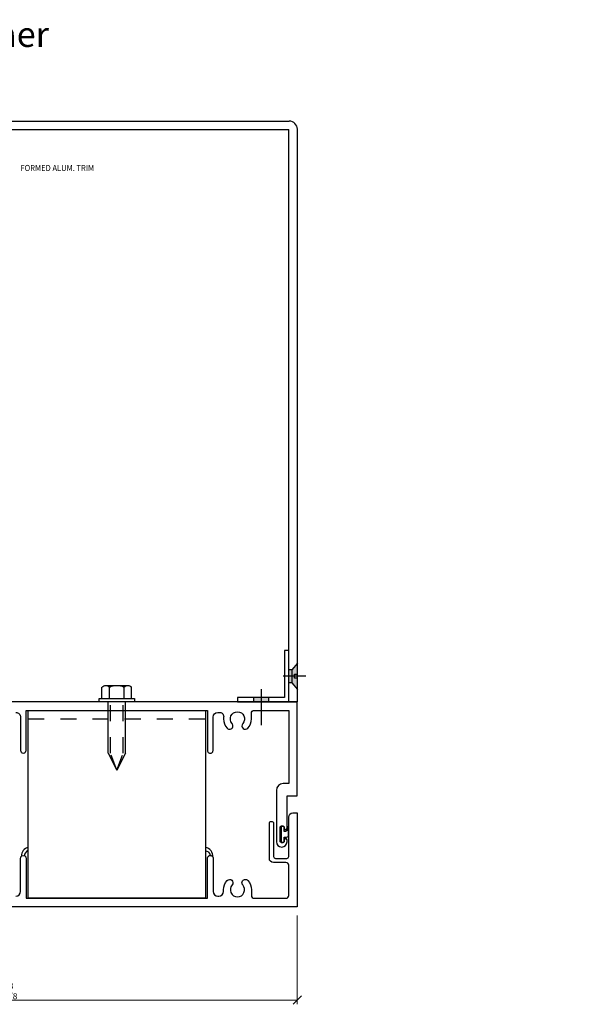
# Model space of a CAD drawing. Extents: x 3 to 15.6, y 3.4 to 15.7.
# Drawn here: x 7.2 to 10.6, y 3.5 to 9.6 of the extents above; entities that cross this region are included whole.
import ezdxf

# ---------------------------------------------------------------- set-up
doc = ezdxf.new("R2010")
doc.units = 0
doc.header["$LTSCALE"] = 0.3
doc.header["$MEASUREMENT"] = 0
for name, pattern in [('CENTER', [2, 1.25, -0.25, 0.25, -0.25]), ('HIDDEN', [0.375, 0.25, -0.125]), ('HIDDEN2', [0.1875, 0.125, -0.0625])]:
    doc.linetypes.add(name, pattern=pattern)
doc.layers.get('0').update_dxf_attribs({"linetype": 'CONTINUOUS'})
doc.layers.get('DEFPOINTS').update_dxf_attribs({"linetype": 'CONTINUOUS'})
for name, color, linetype in [('ALUM', 2, 'CONTINUOUS'), ('DIES', 4, 'CONTINUOUS'), ('DIM', 3, 'CONTINUOUS'), ('FASTENERS', 6, 'CONTINUOUS'), ('GASKET', 9, 'CONTINUOUS'), ('TEXT', 1, 'CONTINUOUS')]:
    doc.layers.add(name, color=color, linetype=linetype)
doc.layers.add('CENTER', color=7, linetype='CENTER', lineweight=25)
doc.layers.add('SEALANT', color=5, linetype='CONTINUOUS', lineweight=9)
doc.styles.get("Standard").update_dxf_attribs({"font": 'simplex.shx', "width": 0.9, "height": 0.125})
doc.styles.add('TIMESN', font='timesbi.ttf', dxfattribs={"height": 0.2})
doc.dimstyles.get("Standard").update_dxf_attribs({"dimtxt": 0.125, "dimasz": 0.125, "dimexe": 0.0626, "dimexo": 0.125, "dimgap": 0.0625, "dimtad": 1, "dimdec": 5, "dimzin": 0, "dimdsep": 46, "dimlunit": 5, "dimtxsty": 'Standard', "dimblk1": 'OBLIQUE', "dimblk2": 'OBLIQUE', "dimsah": 1, "dimcen": 0.09, "dimadec": 0, "dimazin": 0, "dimtfac": 1, "dimtdec": 5, "dimtofl": 0, "dimtmove": 0, "dimatfit": 3, "dimldrblk": 'OBLIQUE', "dimfxl": 0, "dimfrac": 2, "dimtolj": 1, "dimtzin": 0, "dimarcsym": 0})

# ---------------------------------------------------------------- blocks, each defined once
blk = doc.blocks.new('2217 US 3 Vertical Cap')
at = {"layer": 'TEXT'}
for insert, char_height, attachment_point in [((8.437, 12.479), 0.1347, 1), ((8.453, 12.502), 0.135, 1), ((4.64, 12.344), 0.1347, 9), ((4.649, 12.367), 0.135, 9), ((8.945, 11.067), 0.1347, 1), ((8.962, 11.088), 0.135, 1), ((5.05, 9.718), 0.1347, 9), ((5.059, 9.736), 0.135, 9), ((9.44, 7.538), 0.1347, 1), ((9.458, 7.552), 0.135, 1), ((5.134, 7.403), 0.1347, 9), ((5.144, 7.417), 0.135, 9), ((10.937, 3.98), 0.1347, 1), ((10.957, 3.987), 0.135, 1)]:
    blk.add_mtext('\\A1;', dxfattribs=dict(at, insert=insert, char_height=char_height, attachment_point=attachment_point))
blk = doc.blocks.new('*U227')
at = {"layer": 'FASTENERS', "linetype": 'ByBlock', "lineweight": -2}
for p, q in [((-0.24, 0.162), (-0.24, -0.162)), ((-0.05, 0.217), (-0.216, 0.217)), ((0, 0.26), (-0.05, 0.26)), ((-0.05, 0.26), (-0.05, -0.26)), ((0, -0.26), (0, 0.26)), ((-0.05, 0.108), (-0.216, 0.108)), ((0.753, 0.125), (0, 0.125)), ((0.753, 0.125), (1, 0)), ((-0.05, -0.108), (-0.216, -0.108)), ((0.753, -0.125), (0, -0.125)), ((0.753, -0.125), (1, 0)), ((-0.05, -0.217), (-0.216, -0.217)), ((-0.05, -0.26), (0, -0.26))]:
    blk.add_line(p, q, dxfattribs=at)
at = {"layer": 'FASTENERS', "linetype": 'HIDDEN2'}
for p, q in [((0.753, 0.093), (0, 0.093)), ((1, 0), (0.753, 0.093)), ((1, 0), (0.753, -0.093)), ((0.753, -0.093), (0, -0.093))]:
    blk.add_line(p, q, dxfattribs=at)
at = {"layer": 'FASTENERS', "linetype": 'ByBlock', "lineweight": -2}
for centre, radius, start, end in [((-0.166, 0.162), 0.0736, 132.6176, 227.3824), ((0.019, 0), 0.259, 155.2515, 204.7485), ((-0.166, -0.162), 0.0736, 132.6176, 227.3824)]:
    blk.add_arc(centre, radius, start, end, dxfattribs=at)
blk = doc.blocks.new('_OBLIQUE')
at = {"color": 0, "linetype": 'ByBlock'}
blk.add_line((-0.5, -0.5), (0.5, 0.5), dxfattribs=at)
blk = doc.blocks.new('*D234')
at = {"layer": 'DEFPOINTS', "color": 0, "transparency": 16777216}
for p in [(-16.607, 4.653), (-8.232, 4.653), (-8.232, 3.289)]:
    blk.add_point(p, dxfattribs=at)
at = {"layer": 'DIM', "color": 0, "lineweight": -2, "transparency": 16777216}
for p, q in [((-16.607, 4.528), (-16.607, 3.226)), ((-8.232, 4.528), (-8.232, 3.226)), ((-16.607, 3.289), (-8.232, 3.289))]:
    blk.add_line(p, q, dxfattribs=at)
at = {"layer": 'DIM', "color": 0, "lineweight": -2, "transparency": 16777216, "xscale": 0.125, "yscale": 0.125, "zscale": 0.125, "rotation": 180}
blk.add_blockref('_OBLIQUE', (-16.607, 3.289), dxfattribs=at)
at = {"layer": 'DIM', "color": 0, "lineweight": -2, "transparency": 16777216, "xscale": 0.125, "yscale": 0.125, "zscale": 0.125}
blk.add_blockref('_OBLIQUE', (-8.232, 3.289), dxfattribs=at)
at = {"layer": 'DIM', "color": 0, "transparency": 16777216, "insert": (-12.42, 3.42), "char_height": 0.09, "attachment_point": 5}
blk.add_mtext('\\A1;8 3/8', dxfattribs=at)
blk = doc.blocks.new('*U220')
at = {"color": 0, "linetype": 'ByBlock', "lineweight": -2}
for p, q in [((0, 0.03), (0, 0.194)), ((0, 0.194), (0.083, 0.095)), ((0.042, 0.03), (0, 0.03)), ((0.042, -0.03), (0.042, 0.03)), ((0.083, 0.095), (0.083, -0.095)), ((0, -0.194), (0, -0.03)), ((0, -0.03), (0.042, -0.03)), ((0.083, -0.095), (0, -0.194))]:
    blk.add_line(p, q, dxfattribs=at)
at = {"layer": 'CENTER'}
blk.add_line((-0.125, 0), (0.208, 0), dxfattribs=at)
blk = doc.blocks.new('A$C198F1550')
at = {"layer": 'DIM'}
h = blk.add_hatch(color=256, dxfattribs=at)
h.paths.add_polyline_path([(13.779328, 5.010366), (13.779328, 4.84645), (13.696328, 4.945366), (13.696328, 5.040366), (13.737328, 5.040366), (13.737328, 5.010366)])
h.paths.add_polyline_path([(13.779328, 5.040366), (13.779328, 5.010366), (13.737328, 5.010366), (13.737328, 5.040366)])
h.paths.add_polyline_path([(13.779328, 5.070366), (13.779328, 5.040366), (13.737328, 5.040366), (13.737328, 5.070366)], flags=17)
h.paths.add_polyline_path([(13.779328, 5.234281), (13.779328, 5.070366), (13.737328, 5.070366), (13.737328, 5.040366), (13.696328, 5.040366), (13.696328, 5.135366)])
h.paths.add_polyline_path([(13.696328, 5.135366), (13.696328, 5.040366), (13.654328, 5.040366), (13.654328, 5.135366)])
h.paths.add_polyline_path([(13.696328, 5.040366), (13.696328, 4.945366), (13.654328, 4.945366), (13.654328, 5.040366)])
h = blk.add_hatch(color=256, dxfattribs=at)
h.paths.add_polyline_path([(13.357453, 4.727866), (13.357453, 4.665366), (13.248078, 4.665366), (13.248078, 4.727866)])
h.paths.add_polyline_path([(13.248078, 4.727866), (13.248078, 4.665366), (13.138703, 4.665366), (13.138703, 4.727866)])
at = {"color": 4}
blk.add_lwpolyline([(13.626989, 2.619788, 0.00000143), (13.626989, 2.619788)], format="xyb", close=True, dxfattribs=at)
at = {"layer": 'ALUM'}
for p, q in [((5.278211, 13.165366), (13.658211, 13.165366)), ((5.278211, 13.040366), (13.653211, 13.040366)), ((13.653211, 4.665366), (13.653211, 13.040366)), ((13.778211, 4.665366), (13.778211, 13.045366)), ((13.654328, 4.665366), (13.779328, 4.665366))]:
    blk.add_line(p, q, dxfattribs=at)
blk.add_lwpolyline([(12.904328, 4.665366), (13.654328, 4.665366), (13.654328, 5.415366), (13.591828, 5.415366), (13.591828, 4.727866), (12.904328, 4.727866)], close=True, dxfattribs=at)
blk.add_arc((13.658211, 13.045366), 0.12, 0, 90, dxfattribs=at)
at = {"layer": 'DIES'}
for points in [[(9.658364, 4.511595, -0.414213564), (9.728739, 4.44122), (9.728739, 3.95597, 1.005597866), (9.808239, 3.95597), (9.808239, 4.541588), (12.464489, 4.541588), (12.464489, 3.95597, 1.051098374), (12.543989, 3.95597), (12.543989, 4.44122), (12.543989, 4.44122, -0.414213559), (12.614364, 4.511595), (12.644239, 4.511595, -0.462347646), (12.698989, 4.44122), (12.698989, 4.416588, 0.183387003), (12.750109, 4.281898, 1), (12.823804, 4.347252, -0.64672683), (12.901989, 4.521088, -0.64672683), (12.980173, 4.347252, 1), (13.053868, 4.281898, 0.183387003), (13.104989, 4.416588), (13.104989, 4.501588, -0.414213562), (13.144989, 4.541588), (13.651989, 4.541588), (13.651989, 3.469088), (13.570739, 3.469088, 0.414213562), (13.470739, 3.369088), (13.470739, 2.61942, 1), (13.626989, 2.61942), (13.626989, 2.64542, 1), (13.586989, 2.64542), (13.586989, 2.62942, -0.85163345), (13.524989, 2.62942), (13.524989, 2.82742, -0.85163345), (13.586989, 2.82742), (13.586989, 2.81142, 1), (13.626989, 2.81142), (13.626989, 3.291588), (13.776989, 3.291588), (13.776989, 4.666588), (7.776989, 4.666588)], [(9.658364, 1.821213, 0.414213559), (9.728739, 1.891588), (9.728739, 1.891588), (9.728739, 2.376838, -1.005597866), (9.808239, 2.376838), (9.808239, 1.791588), (12.464489, 1.791588), (12.464489, 2.374838, -1.038041243), (12.544989, 2.374838), (12.544989, 1.891588), (12.544989, 1.891588, 0.414213559), (12.615364, 1.821213), (12.628614, 1.821213, 0.414213562), (12.698989, 1.891588), (12.698989, 1.916588, -0.183387003), (12.750109, 2.051279, -1), (12.823804, 1.985924, 0.64672683), (12.901989, 1.812088, 0.64672683), (12.980173, 1.985924, -1), (13.053869, 2.051279, -0.183387003), (13.104989, 1.916588), (13.104989, 1.831588, 0.414213562), (13.144989, 1.791588), (13.611989, 1.791588, 0.414213562), (13.651989, 1.831588), (13.651989, 2.274421, 0.414213562), (13.611989, 2.314421), (13.428302, 2.314421, -0.414213562), (13.368302, 2.374421), (13.368302, 2.885745, -1), (13.429989, 2.885745), (13.429989, 2.404421, 0.414213562), (13.459989, 2.374421), (13.621989, 2.374421, 0.414213562), (13.651989, 2.404421), (13.651989, 2.979088, -0.414213562), (13.714489, 3.041588), (13.776989, 3.041588), (13.776989, 1.666588), (7.776989, 1.666588)]]:
    blk.add_lwpolyline(points, format="xyb", dxfattribs=at)
at = {"layer": 'DIM'}
for p, q in [((13.696328, 5.135366), (13.654328, 5.135366)), ((13.696328, 4.945366), (13.654328, 4.945366)), ((13.248078, 4.850319), (13.248078, 4.32611)), ((13.138703, 4.727866), (13.138703, 4.665366)), ((13.357453, 4.727866), (13.357453, 4.665366))]:
    blk.add_line(p, q, dxfattribs=at)
at = {"layer": 'DIM', "linetype": 'HIDDEN'}
blk.add_line((9.839421, 4.416588), (12.433306, 4.416588), dxfattribs=at)
at = {"layer": 'DIM'}
blk.add_lwpolyline([(9.839421, 1.79122), (9.839421, 4.541588), (12.433306, 4.541588), (12.433306, 1.79122)], close=True, dxfattribs=at)
for centre, radius, start, end in [((9.863513, 2.415592), 0.12204, 101.3856731, 183.3929683), ((9.869539, 2.409765), 0.085568, 110.6079919, 180.6883804), ((12.416672, 2.410848), 0.124926, 352.2285366, 82.3483811), ((12.437092, 2.409036), 0.07139, 7.8827258, 93.0398902)]:
    blk.add_arc(centre, radius, start, end, dxfattribs=at)
at = {"layer": 'GASKET'}
blk.add_lwpolyline([(13.543046, 2.621688, 0.414213562), (13.553046, 2.611688), (13.573046, 2.611689, 0.414213562), (13.583046, 2.621689), (13.583043, 2.686689), (13.620848, 2.68669, 0.414213562), (13.650847, 2.716691), (13.650843, 2.83492, 0.648781431), (13.633752, 2.834919), (13.633754, 2.796691, -0.320794897), (13.587918, 2.766689), (13.583041, 2.766689), (13.583039, 2.831689, 0.414213562), (13.573038, 2.841689), (13.553038, 2.841688, 0.414213562), (13.543039, 2.831688)], format="xyb", close=True, dxfattribs=at)
at = {"layer": 'ALUM', "xscale": -1, "rotation": 89.99999999999937}
blk.add_blockref('*U227', (11.136364, 4.666588), dxfattribs=at)
at = {"layer": 'DIM', "xscale": -1, "rotation": 269.9999999999994}
blk.add_blockref('2217 US 3 Vertical Cap', (5.401989, 3.173088), dxfattribs=at)
at = {"layer": 'DIM'}
blk.add_blockref('2217 US 3 Vertical Cap', (3.784711, 4.790366), dxfattribs=at)
at = {"layer": 'DIM', "xscale": -1}
blk.add_blockref('*U220', (13.779328, 5.040366), dxfattribs=at)
at = {"layer": 'DIM', "width": 0.9}
blk.add_text('FORMED ALUM. TRIM', height=0.09, dxfattribs=at).set_placement((9.72557, 12.434232))
at = {"layer": 'DIM'}
dim = blk.add_linear_dim(base=(13.776989, 0.301858), p1=(5.401989, 1.666588), p2=(13.776989, 1.666588), dimstyle='Standard', dxfattribs=at)
dim.commit()
dim.dimension.update_dxf_attribs({"geometry": '*D234', "text_midpoint": (9.589489, 0.432929), "insert": (22.009092, -2.986899)})

msp = doc.modelspace()

# ---------------------------------------------------------------- block references
at = {"layer": 'SEALANT', "xscale": 0.425, "yscale": 0.425, "zscale": 0.425}
msp.add_blockref('A$C198F1550', (3.0367, 3.4142), dxfattribs=at)

# ---------------------------------------------------------------- texts
at = {"layer": 'TEXT', "style": 'TIMESN'}
msp.add_text('Inside Corner', height=0.156, dxfattribs=at).set_placement((6.0221, 9.4708))

doc.saveas('drawing.dxf')
